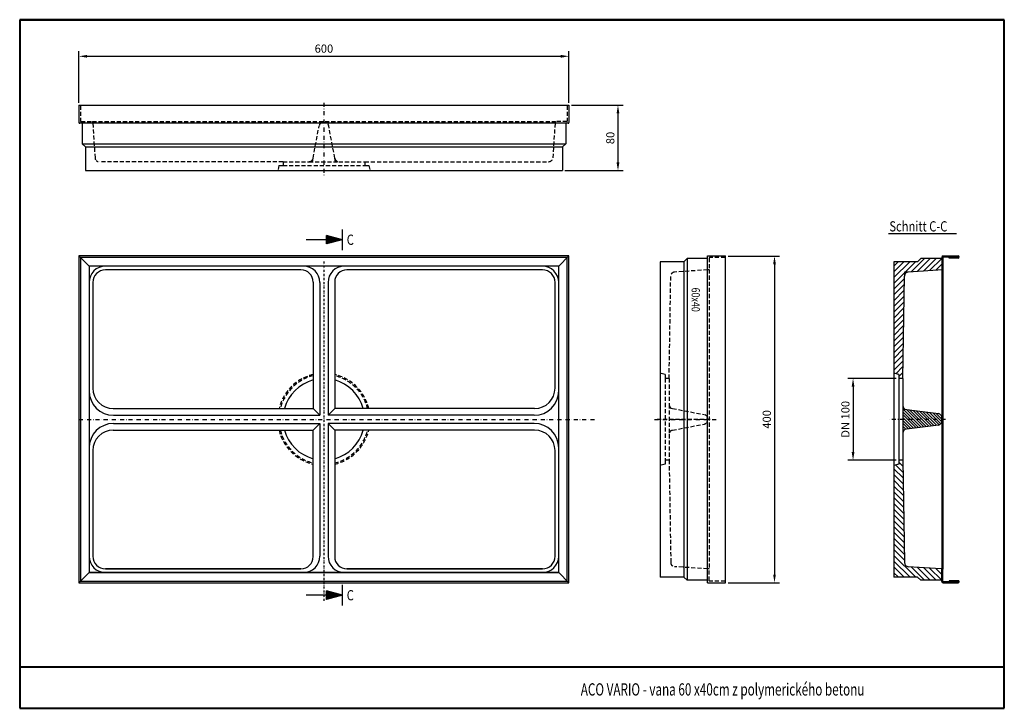
# Model space of a CAD drawing. Units: millimetres. Extents: x 3510 to 4715, y 541 to 1384.
import ezdxf

# ---------------------------------------------------------------- set-up
doc = ezdxf.new("R2010")
doc.units = ezdxf.units.MM
doc.header["$LTSCALE"] = 5
doc.linetypes.add('GESTRICHELT', pattern=[0.75, 0.5, -0.25])
doc.linetypes.add('STRICHPUNKT', pattern=[1, 0.5, -0.25, 0, -0.25])
doc.layers.get('0').update_dxf_attribs({"lineweight": 40})
for name, color, linetype, lineweight in [('AM_5', 3, 'Continuous', 15), ('SICHTBAR', 7, 'Continuous', 30), ('TEXT35', 132, 'Continuous', 30)]:
    doc.layers.add(name, color=color, linetype=linetype, lineweight=lineweight)
for name, color, linetype in [('BEMASS', 3, 'Continuous'), ('DUENN', 4, 'Continuous'), ('MITTE', 1, 'STRICHPUNKT'), ('PN', 7, 'Continuous'), ('SCHRAFF', 6, 'Continuous'), ('TEXT50', 7, 'Continuous'), ('VERDECKT', 2, 'GESTRICHELT')]:
    doc.layers.add(name, color=color, linetype=linetype)
doc.styles.add('FUTURA', font='futura.shx', dxfattribs={"width": 0.8, "height": 10})
doc.styles.add('ROMANS8', font='ROMANS8.SHX', dxfattribs={"width": 0.7, "height": 2.1})
doc.styles.add('TEXT50', font='isocp3.shx', dxfattribs={"width": 0.8, "height": 5})
doc.dimstyles.new('ISO-25', dxfattribs={"dimscale": 5, "dimtxt": 2.5, "dimasz": 2.5, "dimexe": 1.25, "dimexo": 0.625, "dimtad": 1, "dimtxsty": 'Standard', "dimcen": 2.5, "dimadec": 0, "dimazin": 0, "dimtfac": 1, "dimtmove": 0, "dimatfit": 3, "dimfxl": 0, "dimarcsym": 0})

# ---------------------------------------------------------------- blocks, each defined once
blk = doc.blocks.new('*X3')
at = {"color": 0}
for p, q in [((709.81, 168.87), (709.93, 169)), ((709.88, 168.59), (710.29, 169)), ((709.96, 168.31), (710.64, 169)), ((710.03, 168.03), (710.99, 169)), ((710.11, 167.76), (711.35, 169)), ((710.18, 167.48), (711.7, 169)), ((710.26, 167.2), (712.05, 169)), ((710.33, 166.92), (712.41, 169)), ((710.4, 166.64), (712.76, 169)), ((710.48, 166.36), (713.12, 169)), ((710.55, 166.08), (713.47, 169)), ((710.63, 165.8), (713.82, 169)), ((710.7, 165.52), (713.82, 168.64)), ((710.78, 165.25), (713.69, 168.16)), ((710.85, 164.97), (713.56, 167.67)), ((710.93, 164.69), (713.43, 167.19)), ((711, 164.41), (713.3, 166.71)), ((711.08, 164.13), (713.17, 166.22)), ((711.15, 163.85), (713.04, 165.74)), ((711.23, 163.57), (712.91, 165.26)), ((711.3, 163.29), (712.78, 164.78)), ((711.38, 163.01), (712.65, 164.29)), ((711.45, 162.74), (712.52, 163.81)), ((711.53, 162.46), (712.4, 163.33)), ((711.6, 162.18), (712.27, 162.84)), ((711.67, 161.9), (712.14, 162.36)), ((711.75, 161.62), (712.01, 161.88)), ((711.82, 161.34), (711.88, 161.39))]:
    blk.add_line(p, q, dxfattribs=at)
blk = doc.blocks.new('SCHNITT')
at = {"layer": 'SICHTBAR'}
for p, q in [((-7.73, 0), (-17.73, 0)), ((-7.73, -2.07), (-7.73, 2.07)), ((0, 0), (-7.73, 2.07)), ((0, 0), (-7.73, -2.07))]:
    blk.add_line(p, q, dxfattribs=at)
at = {"layer": 'TEXT50'}
blk.add_line((0, -5.09), (0, 5.09), dxfattribs=at)
at = {"layer": 'SCHRAFF', "rotation": 90}
blk.add_blockref('*X3', (161.27, -711.84), dxfattribs=at)
at = {"layer": 'PN', "style": 'TEXT50', "width": 0.8, "flags": 1}
blk.add_attdef('PN', (0, 0), '', height=5, dxfattribs=at)
at = {"layer": 'TEXT50', "style": 'TEXT50', "width": 0.8}
blk.add_attdef('SCHNITTB', (2.14, -2.5), '', height=5, dxfattribs=at)
blk = doc.blocks.new('*X8')
at = {"color": 0}
for p, q in [((-99.7, 204.3), (-85.9, 218.2)), ((-99.2, 208.4), (-88.2, 219.4)), ((-98.7, 212.4), (-91.6, 219.6)), ((-97.8, 216.8), (-95.6, 219)), ((-101.8, 188.1), (-83.3, 206.6)), ((-101.3, 192.2), (-83.7, 209.7)), ((-100.7, 196.2), (-84.1, 212.9)), ((-100.2, 200.3), (-84.6, 216)), ((-104.2, 171.6), (-81.7, 194.1)), ((-103.3, 176), (-82.1, 197.2)), ((-102.8, 180), (-82.5, 200.3)), ((-102.3, 184.1), (-82.9, 203.5)), ((-100.7, 171.6), (-81.3, 190.9)), ((-97.1, 171.6), (-80.9, 187.8)), ((-93.6, 171.6), (-80.5, 184.6)), ((-90.1, 171.6), (-80.1, 181.5)), ((-107.7, 171.6), (-107.7, 171.6)), ((-86.5, 171.6), (-79.7, 178.4)), ((-83, 171.6), (-79.3, 175.3)), ((-79.5, 171.6), (-78, 173)), ((-75.9, 171.6), (-75.7, 171.7))]:
    blk.add_line(p, q, dxfattribs=at)
blk = doc.blocks.new('*X5')
at = {"color": 0}
for p, q in [((-305.01, 204.11), (-298.44, 210.67)), ((-301.99, 204.3), (-295.61, 210.67)), ((-298.97, 204.49), (-292.79, 210.67)), ((-295.94, 204.69), (-289.96, 210.67)), ((-292.92, 204.88), (-289.96, 207.84)), ((-289.9, 205.07), (-289.7, 205.27))]:
    blk.add_line(p, q, dxfattribs=at)
blk = doc.blocks.new('*X6')
at = {"color": 0}
for p, q in [((-313.48, 198.47), (-302.87, 209.07)), ((-313.48, 201.29), (-305.7, 209.07)), ((-313.48, 204.12), (-308.53, 209.07)), ((-313.48, 206.95), (-311.36, 209.07)), ((-313.48, 195.64), (-308.3, 200.82)), ((-313.48, 192.81), (-308.35, 197.94)), ((-313.48, 189.98), (-308.39, 195.07)), ((-313.48, 187.15), (-308.44, 192.19)), ((-313.48, 184.32), (-308.48, 189.32)), ((-313.48, 181.49), (-308.53, 186.45)), ((-313.48, 178.67), (-308.57, 183.57)), ((-313.48, 175.84), (-308.62, 180.7)), ((-313.48, 173.01), (-308.67, 177.82)), ((-313.48, 170.18), (-308.71, 174.95)), ((-313.48, 167.35), (-308.76, 172.07)), ((-313.48, 164.52), (-308.8, 169.2)), ((-313.48, 161.7), (-308.85, 166.33)), ((-313.48, 158.87), (-308.9, 163.45)), ((-313.48, 156.04), (-308.94, 160.58))]:
    blk.add_line(p, q, dxfattribs=at)
blk = doc.blocks.new('*X7')
at = {"color": 0}
for p, q in [((-312.46, 154.23), (-308.99, 157.7)), ((-311, 152.86), (-309.03, 154.83)), ((-309.16, 151.87), (-309.08, 151.95))]:
    blk.add_line(p, q, dxfattribs=at)
blk = doc.blocks.new('*X4')
at = {"color": 0}
for p, q in [((-164, 346.5), (-162.4, 348.1)), ((-164, 345.1), (-161.6, 347.5)), ((-164, 343.7), (-161.5, 346.2)), ((-164, 342.3), (-161.5, 344.8)), ((-164, 340.9), (-161.5, 343.4)), ((-164, 339.5), (-161.5, 342)), ((-164, 338.1), (-161.5, 340.6)), ((-164, 336.6), (-161.5, 339.1)), ((-164, 335.2), (-161.5, 337.7)), ((-164, 333.8), (-162.7, 335.1)), ((-164, 332.4), (-162.7, 333.6)), ((-164, 331), (-162.7, 332.2)), ((-164, 329.6), (-162.7, 330.8)), ((-164, 328.2), (-162.7, 329.4)), ((-163.5, 327.3), (-162.5, 328.3)), ((-162.4, 326.9), (-161.2, 328.1)), ((-161.7, 336.1), (-161.5, 336.3)), ((-161, 326.9), (-159.8, 328.1)), ((-159.6, 326.9), (-158.4, 328.1)), ((-158.1, 326.9), (-156.9, 328.1)), ((-156.7, 326.9), (-155.5, 328.1)), ((-155.3, 326.9), (-154.1, 328.1)), ((-153.9, 326.9), (-152.7, 328.1)), ((-152.5, 326.9), (-151.3, 328.1)), ((-151.1, 326.9), (-149.9, 328.1)), ((-149.7, 326.9), (-148.5, 328.1)), ((-148.2, 326.9), (-147.5, 327.7))]:
    blk.add_line(p, q, dxfattribs=at)
blk = doc.blocks.new('*D9')
at = {"layer": 'AM_5', "color": 0, "lineweight": -2}
for p, q in [((4185.1, 1279.2), (4248.2, 1279.2)), ((4242, 1269.2), (4242, 1209.2)), ((4177.1, 1199.2), (4248.2, 1199.2))]:
    blk.add_line(p, q, dxfattribs=at)
at = {"layer": 'AM_5', "color": 0}
for points in [[(4240.3, 1269.2), (4243.7, 1269.2), (4242, 1279.2)], [(4240.3, 1209.2), (4243.7, 1209.2), (4242, 1199.2)]]:
    blk.add_solid(points, dxfattribs=at)
at = {"layer": 'DEFPOINTS', "color": 0}
for p in [(4182, 1279.2), (4174, 1199.2), (4242, 1199.2)]:
    blk.add_point(p, dxfattribs=at)
at = {"layer": 'AM_5', "color": 0, "insert": (4233.9, 1239.2), "char_height": 10, "attachment_point": 5, "rotation": 90}
blk.add_mtext('80', dxfattribs=at)
blk = doc.blocks.new('*D10')
at = {"layer": 'AM_5', "color": 0, "lineweight": -2}
for p, q in [((3582, 1282.3), (3582, 1345.4)), ((3592, 1339.2), (4172, 1339.2)), ((4182, 1282.3), (4182, 1345.4))]:
    blk.add_line(p, q, dxfattribs=at)
at = {"layer": 'AM_5', "color": 0}
for points in [[(3592, 1340.9), (3592, 1337.5), (3582, 1339.2)], [(4172, 1340.9), (4172, 1337.5), (4182, 1339.2)]]:
    blk.add_solid(points, dxfattribs=at)
at = {"layer": 'DEFPOINTS', "color": 0}
for p in [(4182, 1339.2), (3582, 1279.2), (4182, 1279.2)]:
    blk.add_point(p, dxfattribs=at)
at = {"layer": 'AM_5', "color": 0, "insert": (3882, 1347.3), "char_height": 10, "attachment_point": 5}
blk.add_mtext('600', dxfattribs=at)
blk = doc.blocks.new('*D11')
at = {"layer": 'AM_5', "color": 0, "lineweight": -2}
for p, q in [((4376.8, 1094.7), (4439.9, 1094.7)), ((4433.6, 1084.7), (4433.6, 704.7)), ((4376.8, 694.7), (4439.9, 694.7))]:
    blk.add_line(p, q, dxfattribs=at)
at = {"layer": 'AM_5', "color": 0}
for points in [[(4432, 1084.7), (4435.3, 1084.7), (4433.6, 1094.7)], [(4432, 704.7), (4435.3, 704.7), (4433.6, 694.7)]]:
    blk.add_solid(points, dxfattribs=at)
at = {"layer": 'DEFPOINTS', "color": 0}
for p in [(4373.6, 1094.7), (4373.6, 694.7), (4433.6, 694.7)]:
    blk.add_point(p, dxfattribs=at)
at = {"layer": 'AM_5', "color": 0, "insert": (4425.5, 894.7), "char_height": 10, "attachment_point": 5, "rotation": 90}
blk.add_mtext('400', dxfattribs=at)
blk = doc.blocks.new('*D12')
at = {"layer": 'AM_5', "color": 0, "lineweight": -2}
for p, q in [((4582.7, 944.8), (4523.6, 944.8)), ((4529.8, 934.8), (4529.8, 854.8)), ((4582.7, 844.8), (4523.6, 844.8))]:
    blk.add_line(p, q, dxfattribs=at)
at = {"layer": 'AM_5', "color": 0}
for points in [[(4528.1, 934.8), (4531.5, 934.8), (4529.8, 944.8)], [(4528.1, 854.8), (4531.5, 854.8), (4529.8, 844.8)]]:
    blk.add_solid(points, dxfattribs=at)
at = {"layer": 'DEFPOINTS', "color": 0}
for p in [(4585.8, 944.8), (4529.8, 844.8), (4585.8, 844.8)]:
    blk.add_point(p, dxfattribs=at)
at = {"layer": 'AM_5', "color": 0, "insert": (4521.7, 894.8), "char_height": 10, "attachment_point": 5, "rotation": 90}
blk.add_mtext('DN 100', dxfattribs=at)

msp = doc.modelspace()

# ---------------------------------------------------------------- linework, layer by layer
for p, q in [((4714.977, 1384.009), (3509.525, 1384.009)), ((3509.525, 1384.009), (3509.525, 541.009)), ((3509.525, 1384.009), (4714.977, 1384.009)), ((3509.525, 1384.009), (4714.977, 1384.009)), ((4714.977, 541.009), (4714.977, 1384.009)), ((3509.525, 591.582), (4714.977, 591.582)), ((3509.525, 541.009), (4714.977, 541.009))]:
    msp.add_line(p, q)
at = {"layer": 'DEFPOINTS', "color": 0, "linetype": 'ByBlock'}
msp.add_point((4638.664, 884.975), dxfattribs=at)
at = {"layer": 'DUENN'}
for p, q in [((3853.811, 1077.748), (3614.489, 1077.748)), ((4149.489, 1077.748), (3910.166, 1077.748)), ((4597.281, 1075.103), (4592.664, 1074.748)), ((4592.664, 1074.748), (4592.664, 1070.118)), ((3598.989, 1062.248), (3598.989, 932.926)), ((3868.811, 1062.748), (3868.811, 907.926)), ((3895.166, 1062.748), (3895.166, 907.926)), ((4164.989, 932.926), (4164.989, 1062.248)), ((3623.989, 907.926), (3868.811, 907.926)), ((3868.811, 907.926), (3876.989, 899.748)), ((3895.166, 907.926), (3886.989, 899.748)), ((4139.989, 907.926), (3895.166, 907.926)), ((3623.989, 881.57), (3868.811, 881.57)), ((3868.811, 881.57), (3876.989, 889.748)), ((3868.811, 726.748), (3868.811, 881.57)), ((3886.989, 889.748), (3895.166, 881.57)), ((3895.166, 881.57), (3895.166, 726.748)), ((4139.989, 881.57), (3895.166, 881.57)), ((3598.989, 856.57), (3598.989, 727.248)), ((4164.989, 727.248), (4164.989, 856.57))]:
    msp.add_line(p, q, dxfattribs=at)
for points in [[(3853.811, 711.748), (3614.489, 711.748)], [(3614.489, 711.748), (3853.811, 711.748)], [(4149.489, 711.748), (3910.166, 711.748)], [(3910.166, 711.748), (4149.489, 711.748)]]:
    msp.add_lwpolyline(points, dxfattribs=at)
for centre, radius, start, end in [((3614.489, 1062.248), 15.5, 90, 180), ((3853.811, 1062.748), 15, 0, 90), ((3910.166, 1062.748), 15, 90, 180), ((4149.489, 1062.248), 15.5, 0, 90), ((3623.989, 932.926), 25, 180, 270), ((4139.989, 932.926), 25, 270, 0), ((3623.989, 856.57), 25, 90, 180), ((4139.989, 856.57), 25, 0, 90), ((3614.489, 727.248), 15.5, 180, 270), ((3853.811, 726.748), 15, 270, 0), ((3910.166, 726.748), 15, 180, 270), ((4149.489, 727.248), 15.5, 270, 0)]:
    msp.add_arc(centre, radius, start, end, dxfattribs=at)
at = {"layer": 'MITTE', "ltscale": 2}
for p, q in [((3881.989, 1282.191), (3881.989, 1191.579)), ((3581.989, 894.748), (4214.51, 894.748)), ((4286.621, 894.748), (4363.525, 894.748)), ((4642.873, 894.748), (4573.755, 894.748))]:
    msp.add_line(p, q, dxfattribs=at)
at = {"layer": 'MITTE'}
msp.add_line((3881.989, 1088.066), (3881.989, 671.467), dxfattribs=at)
at = {"layer": 'SICHTBAR'}
for p, q in [((3581.989, 1279.191), (4181.989, 1279.191)), ((3581.989, 1279.191), (3581.989, 1258.191)), ((4181.989, 1279.191), (4181.989, 1258.191)), ((4180.989, 1257.191), (3582.989, 1257.191)), ((3585.989, 1257.191), (3585.989, 1232.191)), ((4177.989, 1257.191), (4177.989, 1232.191)), ((3585.989, 1232.191), (4177.989, 1232.191)), ((3585.989, 1232.191), (3589.989, 1228.191)), ((4177.989, 1232.191), (4173.989, 1228.191)), ((3589.989, 1228.191), (4173.989, 1228.191)), ((3589.989, 1228.191), (3589.989, 1199.191)), ((4173.989, 1228.191), (4173.989, 1199.191)), ((3589.989, 1199.191), (4173.989, 1199.191)), ((3581.989, 1094.748), (3594.489, 1082.248)), ((4181.989, 1094.748), (4169.489, 1082.248)), ((4293.631, 1087.748), (4293.631, 701.748)), ((4322.631, 1087.748), (4293.631, 1087.748)), ((4326.631, 1091.748), (4322.631, 1087.748)), ((4322.631, 1087.748), (4322.631, 894.748)), ((4326.631, 1091.748), (4326.631, 894.748)), ((4351.631, 1091.748), (4326.631, 1091.748)), ((4351.631, 694.748), (4351.631, 1094.748)), ((4351.631, 1094.748), (4373.631, 1094.748)), ((4373.631, 694.748), (4373.631, 1094.748)), ((4608.664, 1087.748), (4579.664, 1087.748)), ((4579.664, 1087.748), (4579.664, 951.248)), ((4608.664, 1087.748), (4612.664, 1091.748)), ((4637.664, 1091.748), (4612.664, 1091.748)), ((4638.464, 1091.748), (4618.895, 1091.748)), ((4638.464, 1093.248), (4638.464, 1091.748)), ((4638.464, 1091.748), (4638.464, 1090.248)), ((4638.464, 1090.248), (4638.464, 1078.248)), ((4639.664, 1092.798), (4639.664, 1078.248)), ((4639.964, 1094.748), (4658.414, 1094.748)), ((4647.664, 1093.498), (4640.364, 1093.498)), ((4647.664, 1093.498), (4658.416, 1093.498)), ((4647.664, 1092.248), (4647.664, 1093.498)), ((4658.414, 1092.248), (4647.664, 1092.248)), ((3594.489, 1082.248), (3594.489, 859.748)), ((3850.311, 1082.248), (3594.489, 1082.248)), ((3906.989, 1082.248), (3850.311, 1082.248)), ((4169.489, 1082.248), (3906.989, 1082.248)), ((4169.489, 707.248), (4169.489, 1082.248)), ((4639.664, 1077.812), (4597.281, 1075.103)), ((4638.464, 1078.248), (4639.664, 1078.248)), ((4638.664, 1078.248), (4638.664, 711.248)), ((4639.664, 1078.248), (4639.664, 711.248)), ((4639.664, 1078.248), (4639.664, 1077.748)), ((4639.664, 1077.748), (4639.664, 1077.548)), ((3876.989, 1062.248), (3876.989, 899.748)), ((3886.989, 1062.248), (3886.989, 899.748)), ((4590.664, 944.749), (4592.665, 1070.219)), ((4579.664, 951.248), (4579.664, 838.248)), ((4585.864, 949.748), (4579.664, 951.248)), ((4585.864, 949.748), (4585.846, 944.766)), ((4585.846, 944.766), (4585.846, 844.758)), ((4590.664, 944.749), (4585.846, 944.766)), ((4590.664, 944.749), (4590.664, 913.014)), ((4590.664, 913.014), (4590.664, 881.583)), ((4595.034, 906.719), (4634.327, 901.726)), ((3624.489, 899.748), (3876.989, 899.748)), ((4139.489, 899.748), (3886.989, 899.748)), ((4322.631, 894.748), (4322.631, 701.748)), ((4326.631, 894.748), (4326.631, 697.748)), ((4638.664, 892.38), (4638.664, 897.116)), ((4638.664, 892.38), (4638.664, 897.116)), ((4638.664, 896.766), (4638.664, 892.766)), ((4638.664, 895.766), (4638.664, 893.766)), ((3624.489, 889.748), (3876.989, 889.748)), ((3876.989, 889.748), (3876.989, 727.248)), ((3886.989, 889.748), (3886.989, 727.248)), ((4139.489, 889.748), (3886.989, 889.748)), ((4590.664, 881.583), (4590.664, 876.478)), ((4634.326, 887.81), (4595.034, 882.814)), ((4590.664, 876.478), (4590.664, 844.751)), ((3594.489, 859.748), (3594.489, 707.248)), ((4585.846, 844.768), (4585.827, 839.739)), ((4590.664, 844.751), (4585.846, 844.768)), ((4590.664, 844.744), (4592.663, 719.557)), ((4585.827, 839.739), (4579.664, 838.248)), ((4579.664, 838.248), (4579.664, 701.748)), ((4637.664, 711.812), (4597.281, 714.393)), ((4638.664, 711.748), (4637.664, 711.812)), ((4638.464, 711.248), (4639.664, 711.248)), ((4638.464, 699.248), (4638.464, 711.248)), ((4639.164, 711.748), (4638.664, 711.748)), ((4639.664, 711.748), (4639.664, 711.948)), ((4639.664, 711.248), (4639.664, 711.748)), ((4639.664, 697.248), (4639.664, 711.248)), ((4639.664, 696.698), (4639.664, 711.248)), ((3581.989, 694.748), (3594.489, 707.248)), ((4169.489, 707.248), (3594.489, 707.248)), ((3594.489, 707.248), (4169.489, 707.248)), ((4181.989, 694.748), (4169.489, 707.248)), ((4322.631, 701.748), (4293.631, 701.748)), ((4322.631, 701.748), (4326.631, 697.748)), ((4608.664, 701.748), (4579.664, 701.748)), ((4608.664, 701.748), (4612.664, 697.748)), ((4638.464, 696.248), (4638.464, 699.248)), ((4351.631, 697.748), (4326.631, 697.748)), ((4351.631, 694.748), (4373.631, 694.748)), ((4638.464, 697.748), (4612.664, 697.748)), ((4639.964, 694.748), (4658.414, 694.748)), ((4647.664, 695.998), (4640.364, 695.998)), ((4658.414, 697.248), (4647.664, 697.248)), ((4647.664, 697.248), (4647.664, 695.998)), ((4647.664, 695.998), (4658.416, 695.998))]:
    msp.add_line(p, q, dxfattribs=at)
for points in [[(4181.989, 1094.748), (3581.989, 1094.748), (3581.989, 694.748), (4181.989, 694.748)], [(4179.989, 1092.748), (3583.989, 1092.748), (3583.989, 696.748), (4179.989, 696.748)]]:
    msp.add_lwpolyline(points, close=True, dxfattribs=at)
for centre, radius, start, end in [((3582.989, 1258.191), 1, 180, 270), ((4180.989, 1258.191), 1, 270, 0), ((4639.964, 1093.248), 1.5, 90, 180), ((4640.364, 1092.798), 0.7, 90, 180), ((4658.414, 1093.498), 1.25, 270, 90), ((3614.489, 1062.248), 20, 90, 180), ((3856.989, 1062.248), 20, 0, 90), ((3906.989, 1062.248), 20, 90, 180), ((3906.989, 1062.248), 20, 90, 180), ((4149.489, 1062.248), 20, 0, 90), ((4597.664, 1070.118), 5, 94.398705, 180), ((3881.989, 894.748), 50, 105.281202, 164.718798), ((3881.989, 894.748), 50, 15.281202, 74.718798), ((3624.489, 929.748), 30, 180, 270), ((4139.489, 929.748), 30, 270, 0), ((4595.664, 911.679), 5, 180, 262.759469), ((4633.664, 896.766), 5, 0, 82.387179), ((4633.664, 892.766), 5, 277.612821, 0), ((3624.489, 859.748), 30, 90, 180), ((3881.989, 894.748), 50, 195.281202, 254.718798), ((3881.989, 894.748), 50, 285.281202, 344.718798), ((4139.489, 859.748), 30, 0, 90), ((4595.664, 877.853), 5, 97.240531, 180), ((3614.489, 727.248), 20, 180, 270), ((3856.989, 727.248), 20, 270, 0), ((3906.989, 727.248), 20, 180, 270), ((4149.489, 727.248), 20, 270, 0), ((4597.664, 719.378), 5, 180.508489, 265.601295), ((4639.164, 711.248), 0.5, 0, 90), ((4639.964, 696.248), 1.5, 180, 270), ((4640.364, 696.698), 0.7, 180, 270), ((4658.414, 695.998), 1.25, 270, 90)]:
    msp.add_arc(centre, radius, start, end, dxfattribs=at)
at = {"layer": 'TEXT50'}
msp.add_line((4573.31, 1122.081), (4656.579, 1122.081), dxfattribs=at)
at = {"layer": 'VERDECKT', "ltscale": 2}
for p, q in [((3583.989, 1278.691), (3583.989, 1259.691)), ((4179.989, 1278.691), (4179.989, 1259.691)), ((3584.489, 1259.191), (3598.489, 1259.191)), ((3598.489, 1259.191), (4165.489, 1259.191)), ((3599.052, 1257.191), (3601.757, 1214.872)), ((3868.644, 1214.308), (3876.144, 1254.073)), ((3895.337, 1214.307), (3887.833, 1254.074)), ((4164.925, 1257.191), (4162.22, 1214.872)), ((4179.489, 1259.191), (4165.489, 1259.191)), ((3831.988, 1210.191), (3606.747, 1210.191)), ((3831.988, 1210.191), (3831.97, 1205.372)), ((3831.988, 1210.191), (3863.723, 1210.191)), ((3863.723, 1210.191), (3900.259, 1210.191)), ((3867.906, 1210.191), (3868.644, 1214.308)), ((3896.076, 1210.191), (3895.337, 1214.307)), ((3900.259, 1210.191), (3931.986, 1210.191)), ((3931.986, 1210.191), (3931.968, 1205.372)), ((3931.986, 1210.191), (4157.23, 1210.191)), ((3826.989, 1205.39), (3825.489, 1199.191)), ((3826.989, 1205.39), (3831.97, 1205.372)), ((3831.97, 1205.372), (3931.979, 1205.372)), ((3931.968, 1205.372), (3936.997, 1205.354)), ((3936.997, 1205.354), (3938.489, 1199.191)), ((4353.631, 1092.248), (4353.631, 1078.248)), ((4373.131, 1092.748), (4354.131, 1092.748)), ((4351.631, 1077.684), (4311.247, 1075.103)), ((4353.631, 1078.248), (4353.631, 711.248)), ((4304.631, 944.749), (4306.632, 1070.219)), ((4299.83, 949.748), (4293.631, 951.248)), ((4299.83, 949.748), (4299.812, 944.766)), ((4299.812, 944.766), (4299.812, 844.758)), ((4304.631, 944.749), (4299.812, 944.766)), ((4304.631, 944.749), (4304.631, 913.014)), ((4304.631, 913.014), (4304.631, 876.478)), ((4304.631, 908.83), (4308.748, 908.092)), ((4308.748, 908.092), (4347.513, 900.592)), ((4354.839, 894.748), (4287.721, 894.748)), ((4304.631, 880.661), (4308.747, 881.399)), ((4308.747, 881.399), (4347.514, 888.904)), ((4304.631, 876.478), (4304.631, 844.751)), ((4299.812, 844.768), (4299.794, 839.739)), ((4304.631, 844.751), (4299.812, 844.768)), ((4304.631, 844.744), (4306.629, 719.557)), ((4299.794, 839.739), (4293.631, 838.248)), ((4351.631, 711.812), (4311.247, 714.393)), ((4353.631, 697.248), (4353.631, 711.248)), ((4373.131, 696.748), (4354.131, 696.748))]:
    msp.add_line(p, q, dxfattribs=at)
at = {"layer": 'VERDECKT'}
for p, q in [((3598.989, 1258.691), (3598.989, 1258.191)), ((3598.989, 1258.191), (3599.052, 1257.191)), ((3881.066, 1258.191), (3882.911, 1258.191)), ((4164.989, 1258.191), (4164.925, 1257.191)), ((4164.989, 1258.691), (4164.989, 1258.191)), ((4352.631, 1077.748), (4351.631, 1077.684)), ((4353.131, 1077.748), (4352.631, 1077.748)), ((4351.631, 895.671), (4351.631, 893.825)), ((4352.631, 711.748), (4351.631, 711.812)), ((4353.131, 711.748), (4352.631, 711.748))]:
    msp.add_line(p, q, dxfattribs=at)
for centre, radius, start, end in [((3582.989, 1278.191), 1, 180, 180), ((3598.489, 1258.691), 0.5, 0, 90), ((3881.066, 1253.191), 5, 90, 169.833693), ((3882.911, 1253.191), 5, 10.173734, 90), ((4165.489, 1258.691), 0.5, 90, 180), ((4179.489, 1259.691), 0.5, 270, 0), ((3606.747, 1215.191), 5, 183.656889, 270), ((4353.131, 1078.248), 0.5, 270, 0), ((4346.631, 895.671), 5, 0, 79.833693), ((4346.631, 893.825), 5, 280.173734, 0), ((4353.131, 711.248), 0.5, 0, 90), ((4354.131, 697.248), 0.5, 180, 270)]:
    msp.add_arc(centre, radius, start, end, dxfattribs=at)
at = {"layer": 'VERDECKT', "ltscale": 2}
for centre, radius, start, end in [((3584.489, 1259.691), 0.5, 180, 270), ((3863.723, 1215.191), 5, 270, 349.833693), ((3900.259, 1215.191), 5, 190.173734, 270), ((4157.23, 1215.191), 5, 270, 356.343116), ((4354.131, 1092.248), 0.5, 90, 180), ((4311.631, 1070.118), 5, 94.398705, 180), ((3881.989, 894.748), 56.5, 103.487658, 166.512342), ((3881.989, 894.748), 55, 103.862749, 166.137251), ((3881.989, 894.748), 56.5, 13.487658, 76.512342), ((3881.989, 894.748), 55, 13.862749, 76.137251), ((4309.631, 913.014), 5, 180, 259.833693), ((3881.989, 894.748), 56.5, 193.487658, 256.512342), ((3881.989, 894.748), 55, 193.862749, 256.137251), ((3881.989, 894.748), 56.5, 283.487658, 346.512342), ((3881.989, 894.748), 55, 283.862749, 346.137251), ((4309.631, 876.478), 5, 100.173734, 180), ((4311.631, 719.378), 5, 180.508489, 265.601295)]:
    msp.add_arc(centre, radius, start, end, dxfattribs=at)

# ---------------------------------------------------------------- block references
at = {"layer": 'BEMASS', "xscale": 2.5, "yscale": 2.5, "zscale": 2.5}
for p in [(3904.566, 1114.637), (3904.566, 679.442)]:
    msp.add_blockref('SCHNITT', p, dxfattribs=at).add_auto_attribs({'SCHNITTB': 'C'})
at = {"layer": 'SCHRAFF', "xscale": 2.5, "yscale": 2.5, "zscale": 2.5}
for name in ['*X6', '*X5', '*X7']:
    msp.add_blockref(name, (5363.364, 565.062), dxfattribs=at)
at = {"layer": 'SCHRAFF', "rotation": 270}
for name, p in [('*X4', (4311.535, 930.758)), ('*X8', (4419.093, 803.401))]:
    msp.add_blockref(name, p, dxfattribs=at)
at = {"layer": 'SCHRAFF', "xscale": -2.5, "yscale": 2.5, "zscale": 2.5, "rotation": 180}
for name in ['*X7', '*X6', '*X5']:
    msp.add_blockref(name, (5363.364, 1224.434), dxfattribs=at)
at = {"layer": 'SCHRAFF', "xscale": -1, "rotation": 270}
msp.add_blockref('*X4', (4311.535, 858.738), dxfattribs=at)

# ---------------------------------------------------------------- texts
at = {"layer": 'AM_5', "style": 'FUTURA', "width": 0.8}
msp.add_text(' 60x40  ', height=10, rotation=270, dxfattribs=at).set_placement((4332.15, 1058.506))
at = {"layer": 'TEXT35', "style": 'ROMANS8', "width": 0.7}
msp.add_text('ACO VARIO - vana 60 x40cm z polymerického betonu', height=15, dxfattribs=at).set_placement((4196.466, 556.639))
at = {"layer": 'TEXT50', "style": 'TEXT50', "width": 0.8}
msp.add_text('Schnitt C-C', height=12.5, dxfattribs=at).set_placement((4574.306, 1124.787))

# ---------------------------------------------------------------- dimensions: what is measured, and where the dimension line sits
at = {"layer": 'AM_5'}
for base, p1, p2, angle, picture, middle in [((4181.989, 1339.191), (3581.989, 1279.191), (4181.989, 1279.191), 180, '*D10', (3881.989, 1347.316)), ((4241.989, 1199.191), (4181.989, 1279.191), (4173.989, 1199.191), 90, '*D9', (4233.864, 1239.191)), ((4433.631, 694.748), (4373.631, 1094.748), (4373.631, 694.748), 90, '*D11', (4425.506, 894.748))]:
    dim = msp.add_linear_dim(base=base, p1=p1, p2=p2, angle=angle, dimstyle='ISO-25', override={"dimtxt": 2, "dimasz": 2}, dxfattribs=at)
    dim.commit()
    dim.dimension.update_dxf_attribs({"geometry": picture, "text_midpoint": middle})
dim = msp.add_linear_dim(base=(4529.803, 844.768), p1=(4585.846, 944.766), p2=(4585.846, 844.768), angle=90, text='DN 100', dimstyle='ISO-25', override={"dimtxt": 2, "dimasz": 2}, dxfattribs=at)
dim.commit()
dim.dimension.update_dxf_attribs({"geometry": '*D12', "text_midpoint": (4521.678, 894.767)})

doc.saveas('drawing.dxf')
